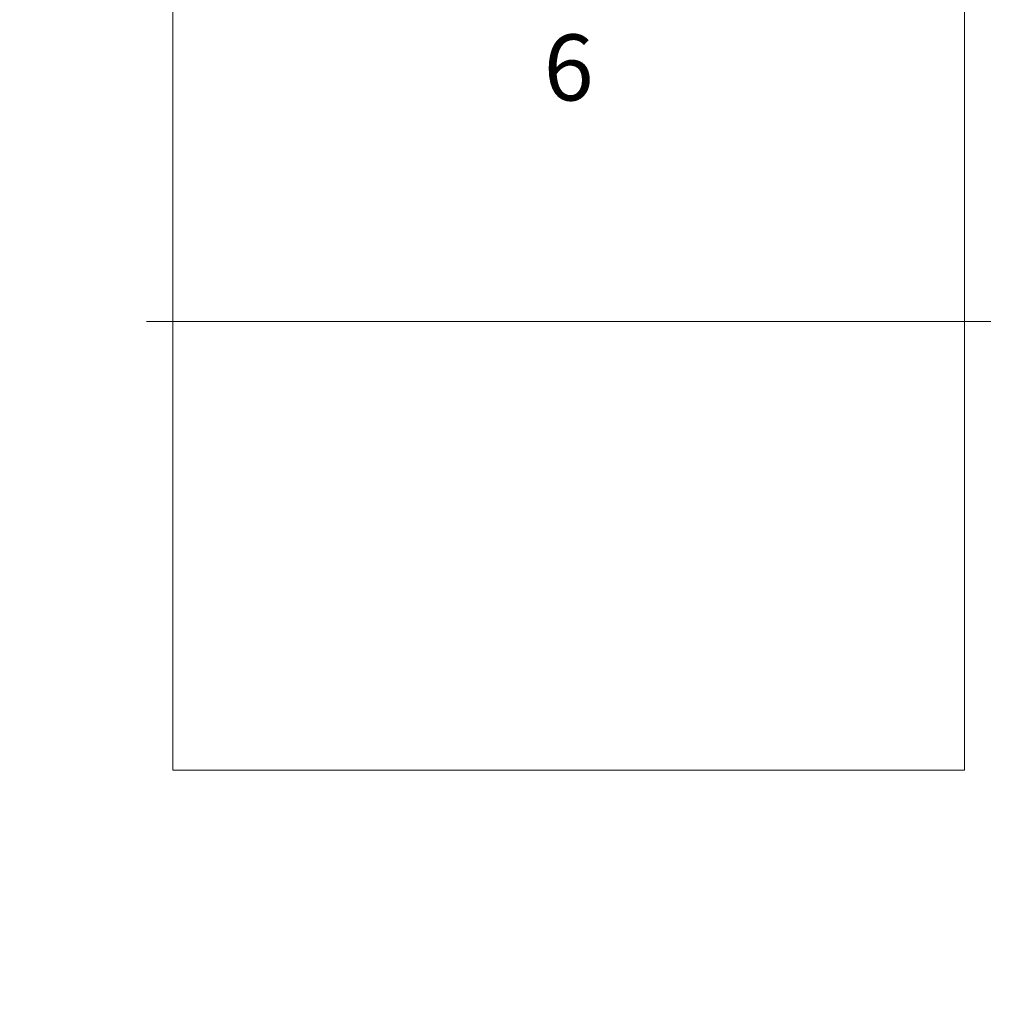
# Model space of a CAD drawing. Units: millimetres. Extents: x -100989 to 17128, y -24790 to 18588.
# Drawn here: x -95118 to -91429, y -2600 to 1131 of the extents above; entities that cross this region are included whole.
import ezdxf

# ---------------------------------------------------------------- set-up
doc = ezdxf.new("R2010")
doc.units = ezdxf.units.MM
doc.header["$LTSCALE"] = 20
doc.header["$PDSIZE"] = -1
doc.linetypes.add('CENTER', pattern=[10.16, 6.35, -1.27, 1.27, -1.27])
doc.linetypes.add('CENTER2', pattern=[28.575, 19.05, -3.175, 3.175, -3.175])
for name, color, linetype, lineweight in [('VelopA- Freespace', 1, 'CENTER2', 15), ('VELOPA- guide line', 2, 'Continuous', 9), ('VELOPA- Maneuver space 15', 3, 'CENTER', 15), ('VELOPA- QTY', 2, 'Continuous', 25), ('VELOPA-DIM', 2, 'Continuous', 18)]:
    doc.layers.add(name, color=color, linetype=linetype, lineweight=lineweight)
doc.styles.add('2-5TXT', font='arial.ttf')
doc.dimstyles.new('VELOPA 30', dxfattribs={"dimscale": 30, "dimtxt": 2.5, "dimasz": 2, "dimexe": 1, "dimexo": 1, "dimgap": 1, "dimtad": 1, "dimdec": 0, "dimdsep": 46, "dimtxsty": '2-5TXT', "dimcen": 8, "dimadec": 1, "dimazin": 0, "dimtfac": 1, "dimtdec": 0, "dimtmove": 0, "dimatfit": 3, "dimfxl": 1, "dimtolj": 1, "dimtzin": 0, "dimarcsym": 0})

# ---------------------------------------------------------------- blocks, each defined once
blk = doc.blocks.new('500-6 places VelopA Variant-3')
at = {"layer": 'VelopA- Freespace', "linetype": 'ByBlock', "ltscale": 0.1}
blk.add_lwpolyline([(0, 0), (3000, 0), (3000, -1925), (0, -1925)], close=True, dxfattribs=at)
at = {"layer": 'VELOPA- guide line', "ltscale": 0.1}
for p, q in [((0, -1925), (-100, -1925)), ((3000, -1925), (3100, -1925))]:
    blk.add_line(p, q, dxfattribs=at)
at = {"layer": 'VELOPA- Maneuver space 15', "linetype": 'ByBlock', "ltscale": 0.1}
blk.add_lwpolyline([(0, -1925), (3000, -1925), (3000, -3625), (0, -3625)], close=True, dxfattribs=at)
at = {"layer": 'VELOPA- QTY', "ltscale": 4, "insert": (1500, -962.5), "char_height": 100, "attachment_point": 5, "style": '2-5TXT'}
blk.add_mtext('\\A1;{\\H2.5x;6}', dxfattribs=at)
blk = doc.blocks.new('*D233')
at = {"layer": 'DEFPOINTS', "color": 0, "ltscale": 0.1, "transparency": 16777216}
for p in [(-99193.8, 12450.6), (-99611.1, 10750.6), (-99193.8, 10750.6), (-86717.7, -17419.1), (-86717.7, -18368.4), (-89217.7, -18747.2)]:
    blk.add_point(p, dxfattribs=at)
at = {"layer": 'VELOPA-DIM', "color": 0, "lineweight": -2, "ltscale": 0.1, "transparency": 16777216}
for p, q in [((-99223.8, 12450.6), (-99641.1, 12450.6)), ((-99611.1, 12390.6), (-99611.1, 10810.6)), ((-99223.8, 10750.6), (-99641.1, 10750.6)), ((-89217.7, -18717.2), (-89217.7, -17389.1)), ((-89157.7, -17419.1), (-86777.7, -17419.1)), ((-86717.7, -18338.4), (-86717.7, -17389.1))]:
    blk.add_line(p, q, dxfattribs=at)
at = {"layer": 'VELOPA-DIM', "color": 0, "ltscale": 0.1, "transparency": 16777216}
for points in [[(-99621.1, 12390.6), (-99601.1, 12390.6), (-99611.1, 12450.6)], [(-99621.1, 10810.6), (-99601.1, 10810.6), (-99611.1, 10750.6)], [(-89157.7, -17409.1), (-89157.7, -17429.1), (-89217.7, -17419.1)], [(-86777.7, -17409.1), (-86777.7, -17429.1), (-86717.7, -17419.1)]]:
    blk.add_solid(points, dxfattribs=at)
at = {"layer": 'VELOPA-DIM', "color": 0, "ltscale": 0.1, "transparency": 16777216, "insert": (-99679.4, 11600.6), "char_height": 75, "attachment_point": 5, "rotation": 90, "style": '2-5TXT'}
blk.add_mtext('\\A1;1700', dxfattribs=at)
at = {"layer": 'VELOPA-DIM', "color": 0, "ltscale": 0.1, "transparency": 16777216, "insert": (-87967.7, -17350.8), "char_height": 75, "attachment_point": 5, "style": '2-5TXT'}
blk.add_mtext('\\A1;2500', dxfattribs=at)

msp = doc.modelspace()

# ---------------------------------------------------------------- block references
at = {"layer": 'VELOPA- guide line'}
msp.add_blockref('500-6 places VelopA Variant-3', (-94538.37, 1912.74), dxfattribs=at)

# ---------------------------------------------------------------- dimensions: what is measured, and where the dimension line sits
at = {"layer": 'VELOPA-DIM', "ltscale": 0.1}
dim = msp.add_linear_dim(base=(-99611.13, 10750.63), p1=(-99193.81, 12450.63), p2=(-99193.81, 10750.63), angle=90, dimstyle='VELOPA 30', dxfattribs=at)
dim.commit()
dim.dimension.update_dxf_attribs({"geometry": '*D233', "text_midpoint": (-99679.42, 11600.63)})
dim = msp.add_linear_dim(base=(-86717.68, -17419.13), p1=(-89217.66, -18747.22), p2=(-86717.68, -18368.43), dimstyle='VELOPA 30', dxfattribs=at)
dim.commit()
dim.dimension.update_dxf_attribs({"geometry": '*D233', "text_midpoint": (-87967.67, -17350.84)})

doc.saveas('drawing.dxf')
